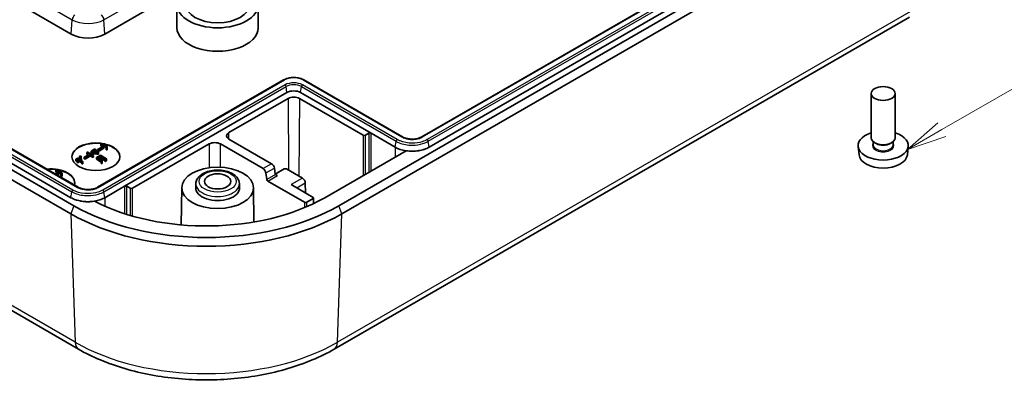
# Model space of a CAD drawing. Units: millimetres. Extents: x 29 to 3578, y 16 to 718.
# Drawn here: x 599 to 723, y 168 to 213 of the extents above; entities that cross this region are included whole.
import ezdxf

# ---------------------------------------------------------------- set-up
doc = ezdxf.new("R2010")
doc.units = ezdxf.units.MM
doc.header["$LTSCALE"] = 2
for name, color, linetype, lineweight in [('Symbol (TK)', 100, 'Continuous', 18), ('Visible (ISO)', 7, 'Continuous', 35), ('Visible Narrow (ISO)', 7, 'Continuous', 25)]:
    doc.layers.add(name, color=color, linetype=linetype, lineweight=lineweight)
doc.styles.add('Note Text (TK2)', font='txt')

# ---------------------------------------------------------------- blocks, each defined once
blk = doc.blocks.new('バルーン4')
at = {"layer": 'Symbol (TK)', "color": 100}
for p, q in [((357.394, 99.678), (366.708, 105.056)), ((357.144, 100.111), (355.229, 98.428)), ((357.394, 99.678), (355.229, 98.428)), ((355.229, 98.428), (357.644, 99.245))]:
    blk.add_line(p, q, dxfattribs=at)
at = {"layer": 'Symbol (TK)'}
blk.add_circle((369.306, 106.556), 3, dxfattribs=at)
at = {"layer": 'Symbol (TK)', "color": 7, "insert": (369.306, 106.55), "char_height": 2, "attachment_point": 5, "style": 'Note Text (TK2)'}
blk.add_mtext('5', dxfattribs=at)

msp = doc.modelspace()

# ---------------------------------------------------------------- linework, layer by layer
at = {"layer": 'Visible (ISO)'}
for p, q in [((492.7936, 276.4998), (605.6478, 211.3434)), ((606.5233, 192.1235), (494.0934, 257.035)), ((605.9596, 189.8046), (491.4083, 255.9408)), ((605.606, 190.8252), (493.1761, 255.7367)), ((491.0547, 254.9202), (605.606, 188.784)), ((491.9841, 237.9722), (606.5354, 171.8359)), ((711.3185, 231.4459), (639.1936, 189.8046)), ((639.5472, 188.784), (711.672, 230.4253)), ((697.6732, 226.2122), (649.59, 198.4514)), ((698.5905, 224.9139), (650.5074, 197.1531)), ((609.8509, 211.3434), (616.4757, 215.1682)), ((618.8908, 212.1358), (618.8908, 215.0752)), ((629.0908, 212.1358), (629.0908, 215.0752)), ((638.6177, 171.8359), (710.7426, 213.4773)), ((632.2659, 205.5957), (608.9314, 192.1235)), ((647.182, 198.4513), (634.8076, 205.5957)), ((632.6882, 204.0116), (612.3235, 192.2541)), ((643.2241, 198.9085), (634.3853, 204.0116)), ((705.9294, 198.3288), (705.9294, 203.8892)), ((708.9294, 198.3288), (708.9294, 203.8892)), ((632.8296, 203.2768), (625.405, 198.9902)), ((642.2342, 198.6636), (634.2439, 203.2768)), ((642.9413, 198.9085), (642.517, 198.6636)), ((646.2647, 197.1531), (643.2241, 198.9085)), ((609.448, 197.546), (609.3494, 197.5241)), ((609.3494, 197.5241), (609.3494, 197.32)), ((609.4858, 197.5255), (609.4858, 197.5431)), ((609.6915, 197.5589), (609.5471, 197.4537)), ((609.5964, 197.3988), (609.7448, 197.5023)), ((609.7064, 197.5767), (609.6915, 197.5589)), ((609.817, 197.5658), (609.7064, 197.5767)), ((609.7448, 197.5023), (609.7448, 197.2982)), ((609.8393, 197.5388), (609.8393, 197.5567)), ((622.9302, 197.5613), (613.3135, 192.0091)), ((629.7019, 194.4681), (624.3443, 197.5613)), ((625.405, 198.1737), (630.7626, 195.0805)), ((706.1794, 197.4388), (706.1794, 197.8501)), ((706.5455, 197.6144), (706.3687, 197.7165)), ((708.3133, 197.6144), (708.4901, 197.7165)), ((708.6794, 197.4388), (708.6794, 197.8501)), ((607.6825, 196.5306), (607.6029, 196.4933)), ((607.6029, 196.4933), (608.3736, 196.0483)), ((607.6029, 196.4933), (607.6029, 196.2891)), ((607.7716, 196.1917), (607.6029, 196.2891)), ((607.9599, 196.3752), (607.7129, 196.5177)), ((607.7168, 196.5155), (607.7168, 196.5302)), ((608.4498, 196.0923), (608.055, 196.3202)), ((608.5254, 196.8949), (608.1232, 196.6448)), ((608.1232, 196.6448), (608.2217, 196.6011)), ((608.1232, 196.6448), (608.1232, 196.4407)), ((608.1856, 196.413), (608.1232, 196.4407)), ((608.2217, 196.6011), (608.5638, 196.8291)), ((608.2217, 196.6011), (608.2217, 196.4174)), ((608.5105, 196.5894), (608.2585, 196.4215)), ((608.3816, 196.3553), (608.3249, 196.4278)), ((608.3816, 196.3553), (608.3816, 196.1512)), ((608.5105, 196.6011), (608.5254, 196.5263)), ((608.5105, 196.6011), (608.5105, 196.397)), ((608.5254, 196.3222), (608.5105, 196.397)), ((608.5489, 196.921), (608.5254, 196.8949)), ((608.5254, 196.5263), (608.5254, 196.3222)), ((608.5638, 196.6249), (608.5268, 196.6003)), ((608.6549, 196.9081), (608.5489, 196.921)), ((608.5638, 196.8291), (608.5638, 196.6249)), ((608.679, 196.8722), (608.679, 196.8996)), ((609.4675, 197.1708), (608.9283, 196.8595)), ((608.9283, 196.6554), (608.9283, 196.8595)), ((608.9283, 196.8595), (609.0005, 196.8178)), ((609.0005, 196.6137), (608.9283, 196.6554)), ((609.0005, 196.8178), (609.5397, 197.1291)), ((609.5397, 196.925), (609.0005, 196.6137)), ((609.0005, 196.8178), (609.0005, 196.6137)), ((609.0383, 196.4757), (609.0383, 196.5591)), ((609.0383, 196.4757), (609.0383, 196.2716)), ((609.5397, 197.1291), (609.4675, 197.1708)), ((609.5397, 197.1291), (609.5397, 196.925)), ((609.6004, 197.1907), (609.7144, 197.1996)), ((609.6004, 197.1907), (609.6004, 196.9865)), ((609.7144, 196.9955), (609.6004, 196.9865)), ((609.7448, 197.2982), (609.687, 197.2578)), ((609.7144, 197.1996), (609.7144, 196.9955)), ((610.0067, 197.0348), (610.1436, 197.0352)), ((610.0067, 197.0348), (610.0067, 196.8307)), ((610.1436, 196.831), (610.0067, 196.8307)), ((610.1436, 197.0352), (610.1436, 196.831)), ((610.1521, 196.9038), (610.1521, 197.108)), ((647.6095, 196.7048), (637.4258, 190.8252)), ((704.399, 196.1873), (704.2854, 197.2447)), ((710.4599, 196.1873), (710.5734, 197.2447)), ((606.5548, 195.8313), (606.2282, 195.6427)), ((606.2282, 195.6427), (606.3004, 195.601)), ((606.2282, 195.6427), (606.2282, 195.4386)), ((606.3004, 195.3969), (606.2282, 195.4386)), ((606.3004, 195.601), (606.627, 195.7896)), ((606.3004, 195.601), (606.3004, 195.3969)), ((606.376, 195.4405), (606.3004, 195.3969)), ((606.8734, 195.7479), (606.376, 195.4607)), ((606.376, 195.4607), (606.4482, 195.419)), ((606.376, 195.2566), (606.376, 195.4607)), ((606.4482, 195.2149), (606.376, 195.2566)), ((606.4482, 195.419), (606.6877, 195.5573)), ((606.4482, 195.419), (606.4482, 195.2149)), ((606.6877, 195.3532), (606.4482, 195.2149)), ((606.627, 195.7896), (606.5548, 195.8313)), ((606.627, 195.6056), (606.627, 195.7896)), ((606.8476, 195.9739), (606.6608, 195.9937)), ((606.6608, 195.9937), (606.6614, 195.9497)), ((606.6608, 195.9937), (606.6608, 195.7896)), ((606.6614, 195.7456), (606.6608, 195.7896)), ((606.6614, 195.9497), (606.847, 195.9259)), ((606.6614, 195.9497), (606.6614, 195.7456)), ((606.8316, 195.7237), (606.6614, 195.7456)), ((606.6877, 195.5573), (606.6877, 195.3532)), ((606.6992, 196.0595), (606.6986, 196.0155)), ((606.6986, 196.0155), (606.8814, 195.998)), ((606.6986, 196.0155), (606.6986, 195.9897)), ((606.8814, 196.0463), (606.6992, 196.0595)), ((606.7634, 195.601), (606.9456, 195.7062)), ((606.847, 195.9259), (606.8476, 195.9739)), ((606.847, 195.9259), (606.847, 195.7327)), ((606.8476, 195.7697), (606.8472, 195.7327)), ((606.8476, 195.7697), (606.8476, 195.9739)), ((606.8814, 195.7939), (606.8476, 195.7971)), ((606.9456, 195.7062), (606.8734, 195.7479)), ((606.8814, 195.998), (606.8814, 196.0463)), ((606.8814, 195.998), (606.8814, 195.7939)), ((606.9456, 195.5021), (606.93, 195.4931)), ((606.9456, 195.7062), (606.9456, 195.5021)), ((606.9651, 195.2741), (607.1015, 195.2741)), ((606.9651, 195.2741), (606.9651, 195.07)), ((607.1015, 195.07), (606.9651, 195.07)), ((607.1015, 195.2741), (607.1015, 195.07)), ((607.808, 196.2127), (607.2688, 195.9014)), ((607.2688, 195.9014), (607.341, 195.8597)), ((607.2688, 195.6973), (607.2688, 195.9014)), ((607.341, 195.6556), (607.2688, 195.6973)), ((607.341, 195.8597), (607.8802, 196.171)), ((607.8802, 195.9669), (607.341, 195.6556)), ((607.341, 195.8597), (607.341, 195.6556)), ((607.8802, 196.171), (607.808, 196.2127)), ((607.8802, 196.171), (607.8802, 195.9669)), ((608.3736, 195.8442), (607.8802, 196.129)), ((608.3736, 196.0483), (608.4498, 196.0923)), ((608.3736, 196.0483), (608.3736, 195.8442)), ((608.4498, 195.8882), (608.3736, 195.8442)), ((608.4498, 196.0923), (608.4498, 195.8882)), ((609.3006, 196.1423), (608.7883, 195.8466)), ((608.7883, 195.8466), (609.2513, 195.5793)), ((608.7883, 195.8466), (608.7883, 195.6424)), ((609.2513, 195.3751), (608.7883, 195.6424)), ((608.9476, 195.8419), (609.3086, 196.0504)), ((609.084, 195.7632), (608.9476, 195.8419)), ((609.445, 195.9716), (609.084, 195.7632)), ((609.1676, 195.7149), (609.5286, 195.9233)), ((609.3046, 195.6358), (609.1676, 195.7149)), ((610.0489, 195.7103), (609.3006, 196.1423)), ((609.6656, 195.8442), (609.3046, 195.6358)), ((609.3086, 196.0504), (609.445, 195.9716)), ((609.3086, 195.8929), (609.3086, 196.0504)), ((609.3882, 195.5875), (609.7492, 195.7959)), ((609.3923, 195.3179), (609.5281, 195.3136)), ((609.3923, 195.3179), (609.3923, 195.1138)), ((609.5281, 195.1095), (609.3923, 195.1138)), ((609.7492, 195.5918), (609.5126, 195.4552)), ((609.5281, 195.3136), (609.5281, 195.1095)), ((609.5286, 195.9233), (609.6656, 195.8442)), ((609.5286, 195.7652), (609.5286, 195.9233)), ((609.531, 195.1533), (609.531, 195.3574)), ((609.7492, 195.7959), (609.9349, 195.6888)), ((609.7492, 195.7959), (609.7492, 195.5918)), ((609.8553, 195.5306), (609.7492, 195.5918)), ((609.9349, 195.6709), (609.8553, 195.6249)), ((609.8553, 195.6249), (609.9544, 195.5855)), ((609.8553, 195.6249), (609.8553, 195.4208)), ((609.9544, 195.3814), (609.8553, 195.4208)), ((609.9544, 195.5855), (610.0455, 195.6381)), ((609.9544, 195.5855), (609.9544, 195.3814)), ((610.0455, 195.434), (609.9544, 195.3814)), ((610.0785, 195.4716), (610.0785, 195.6757)), ((603.8073, 193.8701), (603.6528, 193.7808)), ((603.7878, 194.2452), (603.6893, 194.2234)), ((603.6893, 194.2234), (603.6893, 194.0193)), ((603.725, 193.7391), (603.8795, 193.8284)), ((603.8795, 193.8284), (603.8073, 193.8701)), ((603.8256, 194.2247), (603.8256, 194.2423)), ((603.8795, 193.8284), (603.8795, 193.6499)), ((604.0314, 194.2581), (603.887, 194.1529)), ((603.9362, 194.098), (604.0846, 194.2016)), ((603.9402, 193.8899), (604.0543, 193.8988)), ((603.9402, 193.8899), (603.9402, 193.6858)), ((604.0846, 193.9974), (604.0268, 193.9571)), ((604.0463, 194.276), (604.0314, 194.2581)), ((604.1568, 194.2651), (604.0463, 194.276)), ((604.0543, 193.8988), (604.0543, 193.6947)), ((604.0846, 194.2016), (604.0846, 193.9974)), ((604.1791, 194.238), (604.1791, 194.2559)), ((604.4919, 193.6031), (604.4919, 193.8072)), ((630.1507, 193.1111), (630.048, 193.9245)), ((631.1138, 194.5398), (631.2239, 193.7605)), ((631.2205, 193.7852), (632.3347, 194.4285)), ((632.6175, 194.4285), (634.619, 193.2729)), ((604.0543, 193.6947), (603.9402, 193.6858)), ((604.3465, 193.7341), (604.4835, 193.7344)), ((604.3465, 193.7341), (604.3465, 193.53)), ((604.4835, 193.5303), (604.3465, 193.53)), ((604.4835, 193.7344), (604.4835, 193.5303)), ((621.2631, 192.5902), (621.2416, 192.0892)), ((626.7185, 192.5902), (626.74, 192.0892)), ((634.8803, 190.243), (630.2892, 192.8936)), ((634.9756, 192.6659), (634.9944, 191.4232)), ((612.3235, 192.2541), (609.8487, 190.8252)), ((613.0307, 192.0091), (612.6064, 192.2541)), ((619.4909, 192.066), (619.4411, 187.41)), ((628.4907, 192.066), (628.5366, 187.7726)), ((633.2048, 192.4564), (635.9594, 190.866)), ((635.9594, 190.7027), (635.1631, 190.243)), ((636.018, 190.7854), (636.0285, 190.0881))]:
    msp.add_line(p, q, dxfattribs=at)
for centre, major_axis in [((623.9908, 215.0752), (5.1, 0)), ((623.9908, 215.0752), (-4.0175, 0)), ((707.4294, 203.8892), (-1.5, 0)), ((608.7336, 195.9598), (-3, 0)), ((623.9908, 192.05), (-4.5, 0)), ((623.9908, 192.8665), (-1.65, 0))]:
    msp.add_ellipse(centre, major_axis=major_axis, ratio=0.57735027, dxfattribs=at)
for centre, major_axis, ratio, start_param, end_param in [((607.7494, 212.5567), (2.972, 0), 0.57735027, 3.92699082, 5.49778714), ((623.9908, 212.1358), (5.1, 0), 0.57735027, 3.14159265, 6.28318531), ((633.5367, 203.5217), (-1.2, 0), 0.57735027, 3.92699082, 5.49778714), ((633.5367, 202.8685), (-1, 0), 0.57735027, 3.92699082, 5.49778714), ((626.1122, 198.5819), (-1.0001, 0), 0.5773063, 5.49782522, 7.06854539), ((643.0827, 198.8269), (-0.2, 0), 0.57739424, 3.92702889, 5.49774907), ((707.4294, 197.3572), (-3.15, 0), 0.57735027, 5.20870634, 10.49925693), ((608.7336, 195.9189), (-3, 0), 0.57735027, 4.38701702, 6.27139992), ((608.7336, 195.9189), (3, 0), 0.57735027, 0.01178539, 1.18561242), ((623.6373, 197.153), (-1, 0), 0.57739424, 3.92702889, 5.49774907), ((642.3756, 198.7452), (-0.2, 0), 0.57739424, 0.78543624, 2.35615641), ((707.4294, 198.3288), (1.5, 0), 0.57735027, 3.14159265, 6.28318531), ((707.4294, 198.1247), (-1.25, 0), 0.57735027, 0.78539816, 0.81642755), ((707.4294, 198.1247), (-1.25, 0), 0.57735027, 0.81642755, 2.35619449), ((648.386, 198.3778), (-3, 0), 0.57735027, 0.78539816, 1.30899694), ((630.7657, 194.674), (-0.2532, 0.4311), 0.57229021, 4.08850927, 5.49349931), ((707.4294, 196.2957), (3.0363, 0), 0.57735027, 3.20349601, 6.22128195), ((603.0767, 192.6938), (3, 0), 0.57735027, 6.11598227, 8.02118467), ((603.0767, 192.6529), (3, 0), 0.57735027, 0.01178539, 1.71739519), ((629.6988, 194.0581), (0.2467, -0.4349), 0.58236636, 0.95564459, 2.36063464), ((632.4761, 194.3468), (0.2, 0), 0.57739424, 0.78543624, 2.35615641), ((630.2904, 193.0577), (0.0987, -0.174), 0.58236636, 4.09723724, 5.50222729), ((631.3652, 193.8437), (0.0693, 0.1894), 0.66278412, 2.24970201, 2.40678164), ((631.5085, 193.7609), (-0.2828, 0), 0.57735027, 0.16580628, 1.57079633), ((634.6221, 192.8665), (-0.2532, 0.4311), 0.57229021, 3.93142963, 5.49349931), ((612.465, 192.1724), (-0.2, 0), 0.57739424, 3.92702889, 5.49774907), ((613.1721, 192.0908), (-0.2, 0), 0.57739424, 0.78543624, 2.35615641), ((623.9908, 192.05), (2.75, 0), 0.57735027, 3.11689743, 6.30788053), ((607.7274, 192.05), (-3, 0), 0.57735027, 1.84395904, 2.35619449), ((622.5766, 199.3984), (-21, 0), 0.57735027, 0.83851614, 2.35619449), ((635.0217, 190.3246), (-0.2, 0), 0.57739424, 0.78543624, 2.35615641), ((635.818, 190.7844), (0.2, 0), 0.5773063, 5.49782522, 7.06854539), ((622.5766, 199.3984), (-23.5, 0), 0.57735027, 0.78539816, 2.35619449), ((622.5766, 198.5819), (-24, 0), 0.57735027, 0.78539816, 2.35619449)]:
    msp.add_ellipse(centre, major_axis=major_axis, ratio=ratio, start_param=start_param, end_param=end_param, dxfattribs=at)
for points, knots in [([(634.8076, 205.5957), (634.6693, 205.6755), (634.5129, 205.7408), (634.177, 205.8396), (633.9975, 205.8731), (633.6305, 205.9067), (633.443, 205.9067), (633.076, 205.8731), (632.8965, 205.8396), (632.5606, 205.7408), (632.4042, 205.6755), (632.2659, 205.5957)], [0, 0, 0, 0, 0.31415927, 0.31415927, 0.62831853, 0.62831853, 0.9424778, 0.9424778, 1.25663706, 1.25663706, 1.57079633, 1.57079633, 1.57079633, 1.57079633]), ([(649.59, 198.4514), (649.5325, 198.4181), (649.4697, 198.3869), (649.3351, 198.3295), (649.2632, 198.3035), (649.112, 198.2574), (649.0326, 198.2375), (648.8685, 198.2047), (648.7838, 198.1918), (648.6112, 198.1735), (648.5233, 198.1682), (648.3471, 198.1653), (648.2587, 198.1677), (648.0839, 198.1803), (647.9974, 198.1905), (647.829, 198.2182), (647.747, 198.2357), (647.5898, 198.2774), (647.5145, 198.3015), (647.3481, 198.3647), (647.2602, 198.4062), (647.182, 198.4513)], [0, 0, 0, 0, 0.027605677, 0.027605677, 0.055361275, 0.055361275, 0.083296642, 0.083296642, 0.111386441, 0.111386441, 0.139576789, 0.139576789, 0.167811703, 0.167811703, 0.196024824, 0.196024824, 0.224156615, 0.224156615, 0.252151979, 0.252151979, 0.289671876, 0.289671876, 0.289671876, 0.289671876]), ([(609.0383, 196.2716), (608.9497, 196.2841), (608.8596, 196.2952), (608.689, 196.3121), (608.607, 196.3184), (608.5254, 196.3222)], [0, 0, 0, 0, 0.0273639364, 0.0273639364, 0.0519141883, 0.0519141883, 0.0519141883, 0.0519141883]), ([(609.5071, 197.1479), (609.5066, 197.1486), (609.5061, 197.1493), (609.4614, 197.2087), (609.408, 197.2656), (609.3494, 197.32)], [0.0294978701, 0.0294978701, 0.0294978701, 0.0294978701, 0.0298836151, 0.0298836151, 0.0631736819, 0.0631736819, 0.0631736819, 0.0631736819]), ([(610.0067, 197.0062), (610.0051, 197.0111), (610.0033, 197.016), (609.9829, 197.07), (609.9515, 197.1167), (609.8649, 197.2101), (609.8079, 197.2559), (609.7448, 197.2982)], [0.0309864, 0.0309864, 0.0309864, 0.0309864, 0.0336136326, 0.0336136326, 0.0596938641, 0.0596938641, 0.0886915474, 0.0886915474, 0.0886915474, 0.0886915474]), ([(650.5074, 197.1531), (650.4148, 197.0997), (650.3162, 197.0497), (650.2123, 197.0037), (650.1085, 196.9577), (649.9994, 196.9156), (649.886, 196.8778), (649.8294, 196.8589), (649.7716, 196.8411), (649.7129, 196.8244), (649.5955, 196.791), (649.4743, 196.762), (649.3504, 196.7377), (649.2884, 196.7255), (649.2257, 196.7146), (649.1625, 196.7048), (649.0361, 196.6852), (648.9074, 196.6705), (648.7776, 196.6606), (648.7127, 196.6557), (648.6476, 196.6519), (648.5822, 196.6495), (648.4516, 196.6445), (648.3204, 196.6445), (648.1898, 196.6495), (648.1245, 196.6519), (648.0593, 196.6556), (647.9944, 196.6606), (647.8647, 196.6704), (647.736, 196.6852), (647.6096, 196.7048), (647.6096, 196.7048), (647.6095, 196.7048), (647.6095, 196.7048)], [-7.85398163, -7.85398163, -7.85398163, -7.85398163, -7.72308194, -7.72308194, -7.72308194, -7.59218225, -7.59218225, -7.59218225, -7.5267324, -7.5267324, -7.5267324, -7.39583271, -7.39583271, -7.39583271, -7.33038286, -7.33038286, -7.33038286, -7.19948316, -7.19948316, -7.19948316, -7.13403332, -7.13403332, -7.13403332, -7.00313362, -7.00313362, -7.00313362, -6.93768378, -6.93768378, -6.93768378, -6.80678408, -6.80678408, -6.80678408, -6.80677453, -6.80677453, -6.80677453, -6.80677453]), ([(606.9651, 195.0881), (606.9636, 195.1035), (606.9586, 195.1187), (606.9338, 195.1672), (606.9032, 195.1998), (606.8184, 195.2731), (606.7526, 195.3157), (606.6877, 195.3532)], [0.00314161, 0.00314161, 0.00314161, 0.00314161, 0.0111768597, 0.0111768597, 0.0294168851, 0.0294168851, 0.0570597841, 0.0570597841, 0.0570597841, 0.0570597841]), ([(609.3923, 195.2385), (609.3828, 195.2606), (609.3682, 195.2816), (609.3229, 195.3288), (609.2893, 195.3532), (609.2513, 195.3751)], [0.021996849, 0.021996849, 0.021996849, 0.021996849, 0.0339079736, 0.0339079736, 0.0500272354, 0.0500272354, 0.0500272354, 0.0500272354]), ([(610.0785, 195.4716), (610.0785, 195.4671), (610.077, 195.4628), (610.0718, 195.4542), (610.0679, 195.4501), (610.0582, 195.4419), (610.052, 195.4378), (610.0455, 195.434)], [0.00685018949, 0.00685018949, 0.00685018949, 0.00685018949, 0.00917679412, 0.00917679412, 0.0115606933, 0.0115606933, 0.01433376794, 0.01433376794, 0.01433376794, 0.01433376794]), ([(603.8469, 193.8472), (603.8464, 193.8479), (603.8459, 193.8485), (603.8012, 193.908), (603.7479, 193.9649), (603.6893, 194.0193)], [0.0294978701, 0.0294978701, 0.0294978701, 0.0294978701, 0.0298836151, 0.0298836151, 0.0631736819, 0.0631736819, 0.0631736819, 0.0631736819]), ([(604.3465, 193.7054), (604.3449, 193.7104), (604.3432, 193.7153), (604.3227, 193.7693), (604.2913, 193.8159), (604.2048, 193.9094), (604.1478, 193.9552), (604.0846, 193.9974)], [0.0309864, 0.0309864, 0.0309864, 0.0309864, 0.0336136326, 0.0336136326, 0.0596938641, 0.0596938641, 0.0886915474, 0.0886915474, 0.0886915474, 0.0886915474]), ([(621.2631, 192.5902), (621.2704, 192.7618), (621.3162, 192.9309), (621.4776, 193.2578), (621.5994, 193.4125), (621.9178, 193.7059), (622.124, 193.8385), (622.5947, 194.059), (622.8619, 194.1444), (623.4215, 194.2574), (623.7135, 194.2853), (624.2956, 194.2834), (624.5855, 194.2539), (625.1395, 194.1386), (625.4034, 194.0527), (625.881, 193.826), (626.0947, 193.6849), (626.4349, 193.3554), (626.566, 193.1684), (626.6871, 192.8415), (626.7131, 192.7164), (626.7185, 192.5902)], [3.95168604, 3.95168604, 3.95168604, 3.95168604, 4.20466388, 4.20466388, 4.48664837, 4.48664837, 4.81615458, 4.81615458, 5.16139641, 5.16139641, 5.50348772, 5.50348772, 5.8436189, 5.8436189, 6.18581349, 6.18581349, 6.53104229, 6.53104229, 6.85784271, 6.85784271, 7.04388825, 7.04388825, 7.04388825, 7.04388825]), ([(608.9314, 192.1235), (608.8738, 192.0903), (608.811, 192.059), (608.6765, 192.0017), (608.6046, 191.9756), (608.4534, 191.9296), (608.374, 191.9097), (608.2099, 191.8768), (608.1252, 191.8639), (607.9526, 191.8457), (607.8647, 191.8403), (607.6885, 191.8374), (607.6001, 191.8399), (607.4253, 191.8525), (607.3388, 191.8627), (607.1704, 191.8904), (607.0884, 191.9079), (606.9312, 191.9495), (606.8559, 191.9737), (606.6894, 192.0369), (606.6016, 192.0783), (606.5233, 192.1235)], [0, 0, 0, 0, 0.027602905, 0.027602905, 0.055355821, 0.055355821, 0.083288845, 0.083288845, 0.111376872, 0.111376872, 0.1395662, 0.1395662, 0.16780095, 0.16780095, 0.196014782, 0.196014782, 0.224148091, 0.224148091, 0.252145627, 0.252145627, 0.289671876, 0.289671876, 0.289671876, 0.289671876]), ([(608.5367, 190.3821), (608.5257, 190.3804), (608.5148, 190.3786), (608.5038, 190.3769), (608.3773, 190.3574), (608.2487, 190.3426), (608.1189, 190.3327), (608.054, 190.3278), (607.9888, 190.3241), (607.9235, 190.3216), (607.7929, 190.3167), (607.6617, 190.3167), (607.5311, 190.3216), (607.4658, 190.3241), (607.4006, 190.3278), (607.3357, 190.3327), (607.2059, 190.3426), (607.0773, 190.3574), (606.9508, 190.3769), (606.8876, 190.3867), (606.825, 190.3977), (606.763, 190.4098), (606.639, 190.4341), (606.5178, 190.4631), (606.4004, 190.4966), (606.3417, 190.5133), (606.284, 190.5311), (606.2273, 190.55), (606.1139, 190.5878), (606.0049, 190.6298), (605.901, 190.6759), (605.7972, 190.7219), (605.6985, 190.7718), (605.606, 190.8252)], [-5.77095922, -5.77095922, -5.77095922, -5.77095922, -5.75958653, -5.75958653, -5.75958653, -5.62868684, -5.62868684, -5.62868684, -5.56323699, -5.56323699, -5.56323699, -5.4323373, -5.4323373, -5.4323373, -5.36688745, -5.36688745, -5.36688745, -5.23598776, -5.23598776, -5.23598776, -5.17053791, -5.17053791, -5.17053791, -5.03963822, -5.03963822, -5.03963822, -4.97418837, -4.97418837, -4.97418837, -4.84328867, -4.84328867, -4.84328867, -4.71238898, -4.71238898, -4.71238898, -4.71238898]), ([(606.5354, 171.8359), (608.2676, 170.8359), (610.2359, 170.0142), (614.4744, 168.7674), (616.7444, 168.3428), (621.3894, 167.9181), (623.7638, 167.9181), (628.4088, 168.3428), (630.6788, 168.7674), (634.9173, 170.0142), (636.8856, 170.8359), (638.6177, 171.8359)], [3.14159265, 3.14159265, 3.14159265, 3.14159265, 3.45575192, 3.45575192, 3.76991118, 3.76991118, 4.08407045, 4.08407045, 4.39822972, 4.39822972, 4.71238898, 4.71238898, 4.71238898, 4.71238898])]:
    msp.add_open_spline(points, degree=3, knots=knots, dxfattribs=at)
for points, degree in [([(609.3494, 197.5241), (609.5362, 197.3508), (609.6004, 197.1907)], 2), ([(609.4789, 197.5327), (609.5018, 197.5546), (609.448, 197.546)], 2), ([(609.5471, 197.4537), (609.5167, 197.493), (609.4789, 197.5327)], 2), ([(609.7448, 197.5023), (610.0829, 197.276), (610.0067, 197.0348)], 2), ([(609.8285, 197.546), (609.8548, 197.5612), (609.817, 197.5658)], 2), ([(610.1436, 197.0352), (610.2044, 197.2978), (609.8285, 197.546)], 2), ([(607.7129, 196.5177), (607.7284, 196.5485), (607.6825, 196.5306)], 2), ([(608.3249, 196.4278), (608.1386, 196.4122), (607.9599, 196.3752)], 2), ([(608.055, 196.3202), (608.1873, 196.3444), (608.3816, 196.3553)], 2), ([(608.6933, 196.5922), (608.6022, 196.5965), (608.5105, 196.6011)], 2), ([(608.5254, 196.5263), (608.7575, 196.5154), (609.0383, 196.4757)], 2), ([(608.5638, 196.8291), (608.6435, 196.7215), (608.6933, 196.5922)], 2), ([(608.5834, 196.5975), (608.5771, 196.6067), (608.5706, 196.6158), (608.5638, 196.6249)], 3), ([(608.6658, 196.8926), (608.6968, 196.9012), (608.6549, 196.9081)], 2), ([(608.8142, 196.5832), (608.7804, 196.7172), (608.6658, 196.8926)], 2), ([(609.0383, 196.5591), (608.9208, 196.5746), (608.8142, 196.5832)], 2), ([(609.6004, 196.9865), (609.5848, 197.0256), (609.5642, 197.0639), (609.5397, 197.1015)], 3), ([(609.7144, 197.1996), (609.6835, 197.2783), (609.5964, 197.3988)], 2), ([(610.1521, 196.9038), (610.1521, 196.8796), (610.1492, 196.8553), (610.1436, 196.831)], 3), ([(606.6877, 195.5573), (606.9765, 195.3906), (606.9651, 195.2741)], 2), ([(607.1015, 195.2741), (607.09, 195.4124), (606.7634, 195.601)], 2), ([(608.3816, 196.1512), (608.3714, 196.1506), (608.3612, 196.15), (608.351, 196.1493)], 3), ([(609.2513, 195.5793), (609.449, 195.4651), (609.3923, 195.3179)], 2), ([(609.5281, 195.3136), (609.5516, 195.4932), (609.3882, 195.5875)], 2), ([(609.531, 195.1533), (609.531, 195.1386), (609.53, 195.124), (609.5281, 195.1095)], 3), ([(609.9349, 195.6888), (609.9504, 195.6798), (609.9349, 195.6709)], 2), ([(610.0455, 195.6381), (610.1097, 195.6752), (610.0489, 195.7103)], 2), ([(603.6893, 194.2234), (603.8761, 194.05), (603.9402, 193.8899)], 2), ([(603.8188, 194.232), (603.8417, 194.2538), (603.7878, 194.2452)], 2), ([(603.887, 194.1529), (603.8566, 194.1923), (603.8188, 194.232)], 2), ([(603.9402, 193.6858), (603.9246, 193.7248), (603.904, 193.7632), (603.8795, 193.8007)], 3), ([(604.0543, 193.8988), (604.0233, 193.9776), (603.9362, 194.098)], 2), ([(604.0846, 194.2016), (604.4227, 193.9753), (604.3465, 193.7341)], 2), ([(604.1683, 194.2452), (604.1947, 194.2604), (604.1568, 194.2651)], 2), ([(604.4835, 193.7344), (604.5442, 193.9971), (604.1683, 194.2452)], 2), ([(604.4919, 193.6031), (604.4919, 193.5788), (604.4891, 193.5545), (604.4835, 193.5303)], 3)]:
    msp.add_open_spline(points, degree=degree, dxfattribs=at)
at = {"layer": 'Visible Narrow (ISO)'}
for p, q in [((492.8991, 278.3039), (605.7534, 213.1475)), ((493.9934, 257.025), (606.4233, 192.1136)), ((493.2802, 256.4783), (605.7101, 191.5669)), ((605.8493, 191.7822), (493.4194, 256.6937)), ((606.1222, 172.6927), (491.5709, 238.8289)), ((609.7453, 213.1475), (632.7043, 226.4028)), ((649.69, 198.4415), (697.7732, 226.2023)), ((698.3472, 225.8709), (650.264, 198.1101)), ((650.4033, 197.8947), (698.4865, 225.6556)), ((711.1559, 214.334), (639.031, 172.6927)), ((605.6478, 211.3434), (605.7534, 213.1475)), ((609.8509, 211.3434), (609.7453, 213.1475)), ((609.0314, 192.1136), (632.3659, 205.5858)), ((632.4449, 204.9686), (609.6053, 191.7822)), ((646.508, 198.1101), (634.6286, 204.9686)), ((634.7076, 205.5858), (647.082, 198.4414)), ((609.7446, 191.5669), (632.5841, 204.7533)), ((632.6882, 204.0116), (632.5841, 204.7533)), ((634.3853, 204.0116), (634.4894, 204.7533)), ((634.4894, 204.7533), (646.3687, 197.8947)), ((632.8296, 203.2768), (632.8974, 194.2669)), ((634.2439, 203.2768), (634.1705, 193.5319)), ((625.4174, 198.1665), (625.405, 198.9902)), ((642.9413, 198.9085), (642.9413, 194.0096)), ((643.2241, 194.1729), (643.2241, 198.9085)), ((622.9302, 197.5613), (622.9302, 194.5748)), ((624.3443, 194.64), (624.3443, 197.5613)), ((642.2342, 198.6636), (642.2342, 193.6013)), ((642.517, 193.7646), (642.517, 198.6636)), ((646.2647, 197.1531), (646.3687, 197.8947)), ((650.5074, 197.1531), (650.4033, 197.8947)), ((646.2647, 197.1531), (646.2554, 195.923)), ((609.2513, 195.5793), (609.2513, 195.3751)), ((609.9349, 195.6888), (609.9349, 195.6709)), ((610.0455, 195.6381), (610.0455, 195.434)), ((630.7626, 195.0805), (629.7019, 194.4681)), ((630.048, 193.9245), (631.1138, 194.5398)), ((631.2296, 193.734), (630.1507, 193.1111)), ((630.2892, 192.8936), (631.5085, 193.5976)), ((631.5085, 193.5976), (631.2237, 193.7621)), ((634.619, 193.2729), (633.2048, 192.4564)), ((633.9088, 192.05), (634.9756, 192.6659)), ((605.606, 190.8252), (605.7101, 191.5669)), ((609.8487, 190.8252), (609.7446, 191.5669)), ((612.3235, 192.2541), (612.3235, 188.8174)), ((612.6064, 188.7277), (612.6064, 192.2541)), ((613.0307, 192.0091), (613.0307, 188.5991)), ((613.3135, 188.5173), (613.3135, 192.0091)), ((609.8487, 190.8252), (609.8568, 189.7512)), ((634.8803, 190.243), (634.8803, 189.573)), ((635.1631, 189.6931), (635.1631, 190.243)), ((635.9594, 190.7027), (635.9691, 190.0596)), ((605.9596, 189.8046), (605.606, 188.784)), ((639.5472, 188.784), (639.1936, 189.8046)), ((605.606, 188.784), (606.1222, 172.6927)), ((639.031, 172.6927), (639.5472, 188.784))]:
    msp.add_line(p, q, dxfattribs=at)
for centre, major_axis, start_param, end_param in [((606.1061, 213.3226), (-0.25, -0.433), 3.92699082, 5.42797397), ((609.3927, 213.3226), (0.25, -0.433), 0.85521133, 2.35619449), ((607.7494, 214.2999), (2.8227, 0), 3.92699082, 5.49778714), ((632.3659, 205.4225), (-0.1, 0.1732), 5.49778714, 6.28318531), ((633.5367, 204.9098), (1.6559, 0), 0.78539816, 2.35619449), ((633.5367, 204.3382), (-1.5441, 0), 3.92699082, 5.49778714), ((632.4449, 204.8053), (0.1, -0.1732), 0.95993109, 2.35619449), ((633.5367, 204.2033), (1.3472, 0), 0.78539816, 2.35619449), ((634.6286, 204.8053), (-0.1, -0.1732), 3.92699082, 5.32325422), ((634.7076, 205.4225), (0.1, 0.1732), 0, 0.78539816), ((646.508, 197.9468), (-0.1, -0.1732), 3.92699082, 5.32325422), ((647.082, 198.2781), (0.1, 0.1732), 0, 0.78539816), ((649.69, 198.2782), (-0.1, 0.1732), 5.49778714, 6.28318531), ((650.264, 197.9468), (0.1, -0.1732), 0.95993109, 2.35619449), ((707.4294, 197.3572), (-1.35, 0), 5.89586871, 9.81209456), ((707.4294, 197.4388), (1.25, 0), 3.14159265, 6.28318531), ((623.9908, 192.5513), (-2.7286, 0), 6.25849008, 9.44947318), ((605.8493, 191.6189), (-0.1, -0.1732), 3.92699082, 5.32325422), ((606.4233, 191.9503), (0.1, 0.1732), 0, 0.78539816), ((609.0314, 191.9503), (-0.1, 0.1732), 5.49778714, 6.28318531), ((609.6053, 191.6189), (0.1, -0.1732), 0.95993109, 2.35619449), ((607.5354, 173.568), (-1, -1.7321), 5.53413476, 6.28318531), ((622.5766, 182.1927), (-23.2701, 0), 0.78539816, 2.35619449), ((637.6177, 173.568), (1, -1.7321), 0, 0.74905054)]:
    msp.add_ellipse(centre, major_axis=major_axis, ratio=0.57735027, start_param=start_param, end_param=end_param, dxfattribs=at)
msp.add_ellipse((623.9908, 192.8665), major_axis=(-2.3288, 0), ratio=0.57735027, dxfattribs=at)
for points, knots in [([(646.3687, 197.8947), (646.4898, 197.8248), (646.6217, 197.7613), (647.2408, 197.5139), (647.8225, 197.4102), (648.8601, 197.414), (649.3149, 197.48), (649.97, 197.6797), (650.2018, 197.7784), (650.4033, 197.8947)], [-0.417185238, -0.417185238, -0.417185238, -0.417185238, -0.369390015, -0.369390015, -0.206888036, -0.206888036, -0.079572321, -0.079572321, 0, 0, 0, 0]), ([(650.264, 198.1101), (650.0764, 198.0018), (649.8606, 197.9099), (649.2508, 197.724), (648.8274, 197.6626), (647.8614, 197.659), (647.3199, 197.7555), (646.7435, 197.9858), (646.6207, 198.045), (646.508, 198.1101)], [0, 0, 0, 0, 0.079572321, 0.079572321, 0.206888036, 0.206888036, 0.369390015, 0.369390015, 0.417185238, 0.417185238, 0.417185238, 0.417185238]), ([(647.082, 198.4414), (647.1397, 198.4081), (647.2014, 198.377), (647.5235, 198.2349), (647.8332, 198.1615), (648.4014, 198.12), (648.6547, 198.1312), (649.0782, 198.2013), (649.254, 198.2484), (649.5125, 198.3485), (649.6054, 198.3926), (649.69, 198.4415)], [-0.289671876, -0.289671876, -0.289671876, -0.289671876, -0.265163226, -0.265163226, -0.1680612, -0.1680612, -0.093367333, -0.093367333, -0.035910513, -0.035910513, 0, 0, 0, 0]), ([(605.7101, 191.5669), (605.8311, 191.497), (605.9631, 191.4334), (606.5823, 191.186), (607.164, 191.0823), (608.2016, 191.0862), (608.6563, 191.1521), (609.3113, 191.3518), (609.5431, 191.4505), (609.7446, 191.5669)], [-0.417185238, -0.417185238, -0.417185238, -0.417185238, -0.369366965, -0.369366965, -0.206874478, -0.206874478, -0.079567107, -0.079567107, 0, 0, 0, 0]), ([(609.6053, 191.7822), (609.4178, 191.6739), (609.202, 191.582), (608.5922, 191.3961), (608.1689, 191.3347), (607.2029, 191.3311), (606.6614, 191.4276), (606.0849, 191.658), (605.962, 191.7172), (605.8493, 191.7822)], [0, 0, 0, 0, 0.079567107, 0.079567107, 0.206874478, 0.206874478, 0.369366965, 0.369366965, 0.417185238, 0.417185238, 0.417185238, 0.417185238]), ([(606.4233, 192.1136), (606.4811, 192.0802), (606.5428, 192.0491), (606.865, 191.907), (607.1747, 191.8336), (607.7428, 191.7921), (607.9961, 191.8034), (608.4196, 191.8734), (608.5953, 191.9206), (608.8538, 192.0206), (608.9467, 192.0647), (609.0314, 192.1136)], [-0.289671876, -0.289671876, -0.289671876, -0.289671876, -0.265139025, -0.265139025, -0.168045861, -0.168045861, -0.093358812, -0.093358812, -0.035907235, -0.035907235, 0, 0, 0, 0])]:
    msp.add_open_spline(points, degree=3, knots=knots, dxfattribs=at)

# ---------------------------------------------------------------- block references
at = {"layer": 'Symbol (TK)', "xscale": 2, "yscale": 2, "zscale": 2}
msp.add_blockref('バルーン4', (0, 0), dxfattribs=at)

doc.saveas('drawing.dxf')
